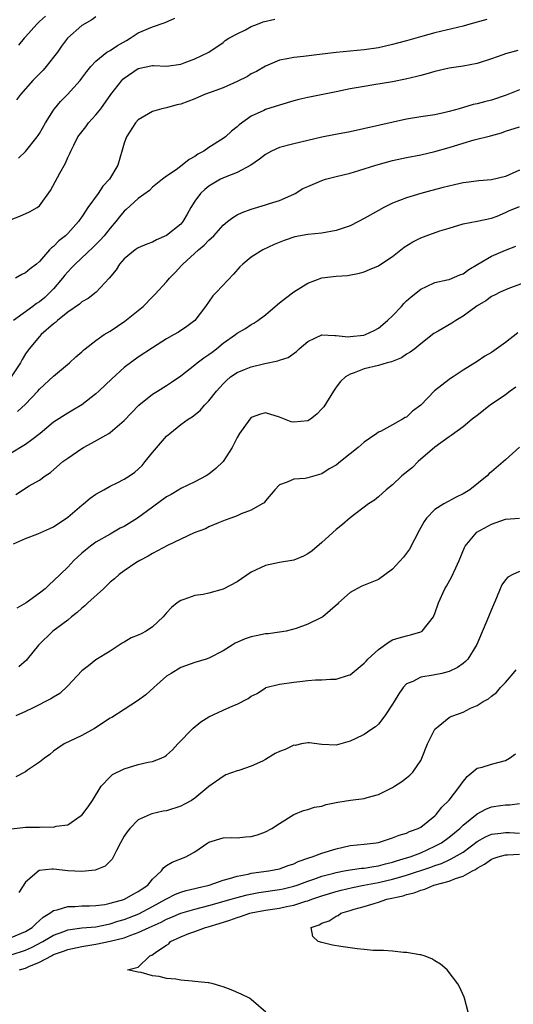
# Model space of a CAD drawing. Units: inches. Extents: x 2601000 to 2604000, y 1530000 to 1533000.
# Drawn here: x 2601282 to 2601352, y 1530862 to 1531002 of the extents above; entities that cross this region are included whole.
import ezdxf

# ---------------------------------------------------------------- set-up
doc = ezdxf.new("R2010")
doc.units = ezdxf.units.IN
doc.header["$MEASUREMENT"] = 0
doc.layers.add('LD26011530_2ft', color=31, linetype='Continuous')

msp = doc.modelspace()

# ---------------------------------------------------------------- linework, layer by layer
at = {"layer": 'LD26011530_2ft'}
for points, elevation in [([(2601293, 1531002.01), (2601292.41, 1531001.59), (2601291, 1531000.79), (2601288.96, 1530999), (2601288.12, 1530997.88), (2601287.53, 1530997), (2601287, 1530996.29), (2601285.97, 1530995), (2601285.52, 1530994.48), (2601284.06, 1530993), (2601282.29, 1530991), (2601281.75, 1530990.25)], 7492), ([(2601285.87, 1531002.13), (2601285, 1531001.35), (2601284.83, 1531001.17), (2601284.63, 1531001), (2601283, 1530999.17), (2601282.82, 1530999), (2601282.01, 1530997.99)], 7494), ([(2601282.01, 1530981.99), (2601283.04, 1530982.96), (2601284.65, 1530985), (2601284.8, 1530985.2), (2601285, 1530985.51), (2601285.84, 1530987), (2601287, 1530988.82), (2601287.14, 1530989), (2601287.98, 1530990.02), (2601288.95, 1530991), (2601290.76, 1530993), (2601291, 1530993.31), (2601291.71, 1530994.29), (2601292.29, 1530995), (2601293, 1530995.75), (2601294.55, 1530997), (2601295, 1530997.27), (2601296.03, 1530997.97), (2601297.32, 1530998.68), (2601297.84, 1530999), (2601299, 1530999.75), (2601301, 1531000.59), (2601302.79, 1531001.21), (2601304.16, 1531001.84)], 7490), ([(2601281, 1530973.31), (2601282.23, 1530973.77), (2601283.61, 1530974.39), (2601284.66, 1530975), (2601285, 1530975.26), (2601286.57, 1530977.43), (2601287.86, 1530979.86), (2601288.69, 1530981.31), (2601289, 1530982.07), (2601289.32, 1530982.68), (2601289.44, 1530983), (2601289.86, 1530983.86), (2601290.45, 1530985), (2601291, 1530985.74), (2601291.56, 1530986.44), (2601291.96, 1530987), (2601293, 1530988.12), (2601293.68, 1530989), (2601295.12, 1530991), (2601296.67, 1530993), (2601296.82, 1530993.18), (2601297, 1530993.33), (2601299, 1530994.7), (2601301, 1530995.13), (2601301.13, 1530995.13), (2601303, 1530995.03), (2601305, 1530995.3), (2601305.5, 1530995.5), (2601307, 1530996.08), (2601308.98, 1530997), (2601311, 1530998.4), (2601311.31, 1530998.69), (2601311.84, 1530999), (2601313, 1530999.62), (2601314.18, 1531000.18), (2601315, 1531000.63), (2601315.87, 1531001), (2601316.69, 1531001.31), (2601318.31, 1531001.69)], 7488), ([(2601348.37, 1531001.63), (2601345.95, 1531001), (2601345, 1531000.72), (2601341, 1530999.75), (2601339.28, 1530999.28), (2601337, 1530998.64), (2601335.7, 1530998.3), (2601335, 1530998.09), (2601333, 1530997.64), (2601331, 1530997.34), (2601327, 1530996.97), (2601324.67, 1530996.67), (2601322.41, 1530996.41), (2601321, 1530996.28), (2601320.07, 1530996.07), (2601319, 1530995.87), (2601317, 1530995.03), (2601315.74, 1530994.26), (2601315, 1530993.94), (2601314.44, 1530993.56), (2601313, 1530992.87), (2601311, 1530991.97), (2601309.33, 1530991.33), (2601308.39, 1530991), (2601307, 1530990.38), (2601305, 1530989.65), (2601304.47, 1530989.53), (2601303, 1530989.14), (2601302.34, 1530989), (2601301, 1530988.6), (2601299, 1530987.44), (2601298.62, 1530987), (2601297.31, 1530985), (2601297, 1530984.13), (2601296.1, 1530981), (2601294.91, 1530979), (2601293.98, 1530978.02), (2601293.29, 1530977), (2601291.87, 1530975), (2601291.5, 1530974.5), (2601291, 1530973.69), (2601290.71, 1530973.29), (2601290.53, 1530973), (2601289, 1530971.31), (2601288.68, 1530971), (2601287.73, 1530970.27), (2601287, 1530969.49), (2601286.71, 1530969.29), (2601286.44, 1530969), (2601285, 1530967.34), (2601284.6, 1530967), (2601283.67, 1530966.33), (2601283, 1530965.74), (2601282.49, 1530965.51), (2601281.6, 1530965)], 7486), ([(2601352.76, 1530997.24), (2601351, 1530996.79), (2601350.64, 1530996.64), (2601349, 1530996.07), (2601347, 1530995.41), (2601345, 1530995.05), (2601343, 1530994.73), (2601341, 1530994.26), (2601340.03, 1530993.97), (2601339, 1530993.71), (2601338.45, 1530993.55), (2601336.83, 1530993.17), (2601335, 1530992.81), (2601332.37, 1530992.37), (2601331, 1530992.16), (2601329, 1530991.8), (2601327, 1530991.38), (2601323, 1530990.6), (2601321.71, 1530990.29), (2601321, 1530990.1), (2601319, 1530989.51), (2601317, 1530988.88), (2601316.76, 1530988.76), (2601315, 1530987.95), (2601313.27, 1530986.73), (2601313, 1530986.45), (2601312.19, 1530985.81), (2601311.33, 1530985), (2601311, 1530984.77), (2601309, 1530983.51), (2601308.27, 1530983), (2601307.44, 1530982.56), (2601307, 1530982.22), (2601306.18, 1530981.82), (2601305.23, 1530981), (2601304.36, 1530980.36), (2601303, 1530979.46), (2601302.44, 1530979), (2601301, 1530977.88), (2601300.57, 1530977.43), (2601299, 1530976.29), (2601297.28, 1530974.72), (2601297, 1530974.48), (2601296.33, 1530973.67), (2601295.81, 1530973), (2601295, 1530972.08), (2601294.14, 1530971), (2601293.61, 1530970.39), (2601292.6, 1530969.4), (2601290.04, 1530967), (2601289.55, 1530966.45), (2601289, 1530965.9), (2601288.59, 1530965.41), (2601288.28, 1530965), (2601287, 1530963.5), (2601286.52, 1530963), (2601285.74, 1530962.26), (2601285, 1530961.63), (2601284.6, 1530961.4), (2601284.08, 1530961), (2601281.34, 1530959)], 7484), ([(2601353, 1530991.67), (2601351.09, 1530990.91), (2601349, 1530990.21), (2601348.01, 1530989.99), (2601347, 1530989.69), (2601346.42, 1530989.58), (2601344.45, 1530989), (2601343, 1530988.59), (2601342.46, 1530988.46), (2601341, 1530988.16), (2601339, 1530987.87), (2601337, 1530987.53), (2601335.09, 1530987.09), (2601329, 1530985.75), (2601326.69, 1530985.31), (2601325, 1530984.96), (2601321, 1530984.05), (2601319, 1530983.52), (2601317.87, 1530983), (2601317, 1530982.52), (2601316.16, 1530981.84), (2601314.91, 1530981), (2601313, 1530979.97), (2601311.31, 1530979.31), (2601310.65, 1530979), (2601309, 1530978.04), (2601308.43, 1530977.57), (2601307.8, 1530977), (2601307, 1530975.89), (2601306.43, 1530975), (2601305.94, 1530974.06), (2601305.31, 1530973), (2601305, 1530972.64), (2601303, 1530971.03), (2601301.57, 1530970.43), (2601301, 1530970.11), (2601300.2, 1530969.8), (2601299, 1530969.3), (2601298.56, 1530969), (2601297, 1530967.73), (2601296.34, 1530967), (2601295.84, 1530966.16), (2601294.88, 1530965), (2601293.01, 1530963), (2601291.88, 1530962.12), (2601291, 1530961.63), (2601290.68, 1530961.32), (2601289, 1530960.18), (2601287.55, 1530959), (2601287.27, 1530958.73), (2601287, 1530958.54), (2601285.25, 1530957), (2601285, 1530956.74), (2601283.54, 1530955), (2601283, 1530954.25), (2601282.54, 1530953.46), (2601282.3, 1530953), (2601280.98, 1530951)], 7482), ([(2601281.89, 1530946.11), (2601283, 1530947.13), (2601284.78, 1530949), (2601285, 1530949.26), (2601287, 1530951.1), (2601289.25, 1530953), (2601290.16, 1530953.84), (2601291, 1530954.56), (2601291.22, 1530954.78), (2601291.47, 1530955), (2601293, 1530956.16), (2601294.16, 1530957), (2601295, 1530957.5), (2601297.1, 1530958.9), (2601299, 1530960.42), (2601299.7, 1530961), (2601301, 1530962.36), (2601301.33, 1530962.67), (2601303, 1530964.49), (2601303.42, 1530965), (2601304.2, 1530965.8), (2601305.16, 1530966.84), (2601305.28, 1530967), (2601307.53, 1530969), (2601308.34, 1530969.66), (2601309, 1530970.37), (2601309.67, 1530971), (2601311, 1530972.5), (2601311.64, 1530973), (2601312.39, 1530973.61), (2601313, 1530973.95), (2601313.7, 1530974.3), (2601315, 1530974.79), (2601317, 1530975.38), (2601317.58, 1530975.58), (2601319, 1530976.02), (2601321, 1530976.9), (2601321.2, 1530977), (2601322.32, 1530977.68), (2601323, 1530978), (2601325, 1530978.84), (2601325.51, 1530979), (2601327, 1530979.4), (2601329, 1530979.89), (2601330.25, 1530980.25), (2601332.62, 1530981), (2601335, 1530981.65), (2601337, 1530982.11), (2601339, 1530982.49), (2601341, 1530982.92), (2601343, 1530983.51), (2601345, 1530984.14), (2601346.58, 1530984.59), (2601348.86, 1530985.14), (2601350.41, 1530985.59), (2601351, 1530985.8), (2601353, 1530986.42)], 7480), ([(2601353, 1530980.28), (2601351, 1530979.42), (2601349, 1530978.95), (2601347.21, 1530978.79), (2601345.45, 1530978.55), (2601345, 1530978.48), (2601343.78, 1530978.22), (2601342.17, 1530977.83), (2601340.59, 1530977.41), (2601339, 1530976.98), (2601337, 1530976.39), (2601336, 1530976), (2601335, 1530975.64), (2601333.75, 1530975), (2601333, 1530974.6), (2601331, 1530973.44), (2601330.18, 1530973), (2601329, 1530972.43), (2601327, 1530971.74), (2601325, 1530971.39), (2601323, 1530971.18), (2601321.16, 1530970.84), (2601319.65, 1530970.35), (2601318.23, 1530969.77), (2601316.64, 1530969), (2601315, 1530967.95), (2601313.82, 1530967), (2601313.39, 1530966.61), (2601312.46, 1530965.54), (2601310.09, 1530963), (2601309.53, 1530962.47), (2601308.51, 1530961), (2601307, 1530958.99), (2601305.87, 1530958.13), (2601304.67, 1530957.33), (2601304.08, 1530957), (2601303, 1530956.42), (2601301, 1530955.14), (2601299, 1530953.81), (2601297, 1530952.34), (2601295.25, 1530950.75), (2601293.42, 1530949), (2601293, 1530948.61), (2601291, 1530947.06), (2601289.73, 1530946.27), (2601289, 1530945.86), (2601287, 1530944.57), (2601285.11, 1530943), (2601283.93, 1530942.07), (2601283, 1530941.42), (2601281, 1530940.19)], 7478), ([(2601281.67, 1530934.33), (2601283.56, 1530935.56), (2601285, 1530936.39), (2601285.81, 1530937), (2601286.55, 1530937.45), (2601288.3, 1530939), (2601289, 1530939.5), (2601291, 1530940.86), (2601291.24, 1530941), (2601292.39, 1530941.61), (2601294.82, 1530943), (2601295, 1530943.12), (2601297, 1530944.83), (2601299.06, 1530947), (2601301, 1530948.54), (2601301.7, 1530949), (2601303, 1530949.8), (2601303.72, 1530950.28), (2601305, 1530951.16), (2601307, 1530952.71), (2601307.34, 1530953), (2601308.28, 1530953.72), (2601309, 1530954.18), (2601309.48, 1530954.52), (2601310.09, 1530955), (2601311, 1530955.77), (2601312.76, 1530957), (2601313, 1530957.21), (2601314.16, 1530957.84), (2601315, 1530958.43), (2601315.37, 1530958.63), (2601315.94, 1530959), (2601317, 1530959.81), (2601318.38, 1530961), (2601319, 1530961.49), (2601319.82, 1530962.18), (2601321, 1530963.04), (2601323, 1530964.3), (2601324.98, 1530965.02), (2601327, 1530965.26), (2601328.64, 1530965.36), (2601330.3, 1530965.7), (2601331, 1530965.88), (2601331.76, 1530966.24), (2601333, 1530966.75), (2601333.36, 1530967), (2601335, 1530968.07), (2601336.63, 1530969.37), (2601337.86, 1530970.14), (2601339, 1530970.7), (2601339.76, 1530971), (2601341.68, 1530971.68), (2601343, 1530972.1), (2601345, 1530972.68), (2601347, 1530973.08), (2601349, 1530973.51), (2601349.8, 1530973.8), (2601351, 1530974.28), (2601351.48, 1530974.52), (2601353, 1530975.15)], 7476), ([(2601281.33, 1530927.33), (2601283, 1530928.09), (2601284.79, 1530928.79), (2601286.47, 1530929.53), (2601287, 1530929.74), (2601289, 1530931.12), (2601291, 1530932.83), (2601291.23, 1530933), (2601292.2, 1530933.8), (2601293, 1530934.38), (2601294.12, 1530935), (2601295, 1530935.51), (2601295.98, 1530935.98), (2601297, 1530936.51), (2601297.76, 1530937), (2601298.49, 1530937.51), (2601299, 1530937.92), (2601299.54, 1530938.46), (2601299.99, 1530939), (2601301, 1530940.28), (2601303, 1530942.62), (2601303.22, 1530942.78), (2601303.47, 1530943), (2601305, 1530944.24), (2601306.04, 1530945), (2601306.64, 1530945.36), (2601307.74, 1530946.26), (2601308.39, 1530947), (2601309, 1530947.63), (2601310.05, 1530949), (2601311, 1530950.02), (2601311.49, 1530950.51), (2601312.07, 1530951), (2601313, 1530951.62), (2601314.03, 1530952.03), (2601315, 1530952.44), (2601316.9, 1530952.9), (2601318.74, 1530953.26), (2601319, 1530953.37), (2601320.23, 1530953.77), (2601321.39, 1530954.61), (2601321.79, 1530955), (2601323, 1530956.02), (2601325, 1530956.95), (2601326.85, 1530956.85), (2601327, 1530956.88), (2601328.7, 1530956.7), (2601329, 1530956.72), (2601330.93, 1530956.93), (2601331.16, 1530957), (2601332.42, 1530957.58), (2601333, 1530957.9), (2601334.31, 1530959), (2601335, 1530959.68), (2601336.25, 1530961), (2601336.61, 1530961.39), (2601337, 1530961.76), (2601337.66, 1530962.34), (2601339, 1530963.44), (2601339.81, 1530963.81), (2601341, 1530964.37), (2601342.74, 1530964.74), (2601343, 1530964.81), (2601344.53, 1530965.47), (2601345, 1530965.62), (2601345.79, 1530966.21), (2601347.09, 1530967), (2601349, 1530968.11), (2601351, 1530968.98), (2601352.45, 1530969.55)], 7474), ([(2601355.5, 1530965), (2601351.57, 1530963.57), (2601351, 1530963.35), (2601350.26, 1530963), (2601349.43, 1530962.57), (2601349, 1530962.39), (2601348.21, 1530961.79), (2601347, 1530961.06), (2601345, 1530959.59), (2601343.98, 1530959), (2601343.39, 1530958.61), (2601341.48, 1530957.48), (2601340.86, 1530957.14), (2601339, 1530955.7), (2601338.16, 1530955), (2601337.5, 1530954.5), (2601337, 1530954.21), (2601336.27, 1530953.73), (2601334.84, 1530953.16), (2601334.22, 1530953), (2601333, 1530952.63), (2601331, 1530952.13), (2601329.57, 1530951.57), (2601329, 1530951.39), (2601328.35, 1530951), (2601327.63, 1530950.37), (2601327, 1530949.54), (2601326.62, 1530949), (2601325.25, 1530946.75), (2601325, 1530946.46), (2601324.28, 1530945.72), (2601323.38, 1530945), (2601323, 1530944.77), (2601321, 1530944.57), (2601320.65, 1530944.65), (2601319.71, 1530945), (2601319, 1530945.29), (2601317, 1530945.9), (2601316.29, 1530945.71), (2601315, 1530945.23), (2601314.79, 1530945), (2601313.34, 1530943), (2601313, 1530942.4), (2601312.54, 1530941.46), (2601312.28, 1530941), (2601311, 1530939), (2601309.99, 1530938.01), (2601309, 1530937.24), (2601308.6, 1530937), (2601307, 1530936.15), (2601305, 1530935.18), (2601304.73, 1530935), (2601303.65, 1530934.35), (2601303, 1530934), (2601301, 1530932.57), (2601298.9, 1530931), (2601297, 1530929.82), (2601296.45, 1530929.55), (2601295, 1530928.74), (2601293, 1530927.58), (2601292.21, 1530927), (2601291.53, 1530926.47), (2601291, 1530926.02), (2601289.88, 1530925), (2601289, 1530924.07), (2601287, 1530922.11), (2601286.4, 1530921.61), (2601285.79, 1530921), (2601285, 1530920.37), (2601283.12, 1530919), (2601281.77, 1530918.23)], 7472), ([(2601352.75, 1530957.25), (2601351, 1530955.86), (2601349, 1530954.44), (2601348.08, 1530953.92), (2601347, 1530953.2), (2601345, 1530951.94), (2601343.61, 1530951), (2601343.23, 1530950.77), (2601343, 1530950.62), (2601340.96, 1530949.04), (2601339, 1530946.99), (2601337.83, 1530946.17), (2601337, 1530945.31), (2601336.77, 1530945.23), (2601336.41, 1530945), (2601335, 1530944.21), (2601333.29, 1530943.29), (2601333, 1530943.16), (2601332.8, 1530943), (2601331.72, 1530942.28), (2601331, 1530941.78), (2601330.14, 1530941), (2601329, 1530940.11), (2601327.65, 1530939), (2601327, 1530938.49), (2601326.04, 1530937.96), (2601325, 1530937.26), (2601323.98, 1530937), (2601323, 1530936.69), (2601322.61, 1530936.61), (2601321, 1530936.52), (2601320.08, 1530936.08), (2601319, 1530935.69), (2601318.34, 1530935), (2601317, 1530933.44), (2601316.82, 1530933.18), (2601316.55, 1530933), (2601315, 1530932.1), (2601313.58, 1530931.58), (2601313, 1530931.32), (2601312.11, 1530931), (2601311.31, 1530930.69), (2601310.34, 1530930.34), (2601309, 1530929.75), (2601308.51, 1530929.49), (2601306.9, 1530928.9), (2601305, 1530928.03), (2601303.11, 1530927.11), (2601301, 1530925.99), (2601300.39, 1530925.61), (2601299.2, 1530925), (2601298.66, 1530924.66), (2601297, 1530923.54), (2601296.3, 1530923), (2601295.62, 1530922.38), (2601295, 1530921.9), (2601294.08, 1530921), (2601291.85, 1530919), (2601291.42, 1530918.58), (2601291, 1530918.22), (2601290.36, 1530917.64), (2601289.52, 1530917), (2601289, 1530916.56), (2601286.88, 1530915), (2601284.86, 1530913), (2601283.26, 1530911), (2601283.14, 1530910.86), (2601282.08, 1530909.92)], 7470), ([(2601352.45, 1530949.55), (2601351.67, 1530949), (2601351, 1530948.48), (2601348.85, 1530947), (2601347, 1530945.52), (2601346.29, 1530945), (2601345, 1530943.94), (2601343.3, 1530942.7), (2601343, 1530942.51), (2601341, 1530941.03), (2601338.64, 1530939), (2601337.81, 1530938.19), (2601336.34, 1530937), (2601335, 1530935.73), (2601334.1, 1530935), (2601333, 1530934.01), (2601332.43, 1530933.56), (2601331.59, 1530933), (2601329, 1530931.06), (2601327.92, 1530930.08), (2601327, 1530929.38), (2601325, 1530927.56), (2601323.62, 1530926.38), (2601323, 1530925.93), (2601322.38, 1530925.62), (2601321, 1530925.04), (2601319, 1530924.71), (2601317, 1530924.3), (2601315, 1530923.34), (2601313, 1530921.98), (2601311, 1530920.91), (2601309, 1530920.36), (2601308.17, 1530920.17), (2601307, 1530920.02), (2601305.46, 1530919.46), (2601305, 1530919.34), (2601304.52, 1530919), (2601303.68, 1530918.32), (2601303, 1530917.57), (2601302.52, 1530917), (2601301, 1530915.61), (2601300.09, 1530915), (2601299.38, 1530914.62), (2601299, 1530914.39), (2601297.98, 1530914.02), (2601297, 1530913.41), (2601296.73, 1530913.27), (2601295, 1530912.14), (2601293, 1530910.92), (2601291.94, 1530910.06), (2601291, 1530909.36), (2601289, 1530907.24), (2601287.87, 1530906.13), (2601287, 1530905.64), (2601286.62, 1530905.38), (2601284.13, 1530904.13), (2601283, 1530903.6), (2601281.65, 1530903)], 7468), ([(2601353, 1530941.03), (2601351, 1530939.24), (2601349, 1530937.55), (2601348.7, 1530937.3), (2601348.4, 1530937), (2601345.95, 1530935), (2601345, 1530934.42), (2601344.03, 1530933.97), (2601342.25, 1530933), (2601341, 1530932.2), (2601339.81, 1530931), (2601339.47, 1530930.53), (2601338.75, 1530929.25), (2601337.41, 1530926.59), (2601337, 1530926.01), (2601336.55, 1530925.45), (2601335, 1530923.75), (2601333, 1530922.31), (2601330.66, 1530921.34), (2601329.94, 1530921), (2601329, 1530920.48), (2601327.36, 1530919), (2601327.19, 1530918.81), (2601325.11, 1530917), (2601324.86, 1530916.86), (2601323, 1530915.97), (2601321.37, 1530915.37), (2601319.92, 1530915), (2601319, 1530914.83), (2601317.38, 1530914.62), (2601317, 1530914.59), (2601315.7, 1530914.3), (2601315, 1530914.19), (2601314.12, 1530913.88), (2601312.72, 1530913.28), (2601312.29, 1530913), (2601311, 1530912.21), (2601309, 1530911.13), (2601308.62, 1530911), (2601307, 1530910.55), (2601305, 1530909.81), (2601303.63, 1530909), (2601303, 1530908.59), (2601301.18, 1530907), (2601300.05, 1530905.95), (2601298.9, 1530905.1), (2601297, 1530903.87), (2601295.24, 1530902.76), (2601295, 1530902.64), (2601292.79, 1530901.21), (2601291, 1530900.2), (2601288.51, 1530899), (2601287.61, 1530898.39), (2601287, 1530897.96), (2601286.48, 1530897.52), (2601285.7, 1530897), (2601285, 1530896.43), (2601283.29, 1530895.29), (2601283, 1530895.07), (2601281.65, 1530894.35)], 7466), ([(2601281.03, 1530886.97), (2601283, 1530887.21), (2601285, 1530887.22), (2601285.26, 1530887.26), (2601287, 1530887.23), (2601287.35, 1530887.35), (2601289, 1530887.56), (2601290.78, 1530888.78), (2601291, 1530888.91), (2601291.91, 1530890.09), (2601292.51, 1530891), (2601293.72, 1530893), (2601295, 1530894.35), (2601295.35, 1530894.65), (2601297, 1530895.49), (2601299, 1530896.07), (2601300.41, 1530896.41), (2601301, 1530896.52), (2601302.24, 1530897), (2601302.77, 1530897.23), (2601303, 1530897.4), (2601303.82, 1530898.18), (2601304.58, 1530899), (2601306.75, 1530901.25), (2601307.87, 1530902.13), (2601309, 1530902.82), (2601311, 1530903.77), (2601312.4, 1530904.4), (2601313, 1530904.65), (2601314.57, 1530905.43), (2601315, 1530905.78), (2601315.84, 1530906.16), (2601317, 1530906.97), (2601317.08, 1530907), (2601319, 1530907.47), (2601321, 1530907.75), (2601321.86, 1530907.86), (2601323, 1530907.99), (2601324.07, 1530908.07), (2601325, 1530908.09), (2601326.2, 1530908.2), (2601327, 1530908.2), (2601328.75, 1530908.75), (2601329, 1530908.81), (2601331, 1530910.43), (2601331.25, 1530910.75), (2601331.48, 1530911), (2601333, 1530912.38), (2601334.54, 1530913.46), (2601335, 1530913.74), (2601335.95, 1530914.05), (2601337, 1530914.33), (2601337.54, 1530914.46), (2601339, 1530914.87), (2601339.09, 1530914.91), (2601339.2, 1530915), (2601340.79, 1530917), (2601340.87, 1530917.13), (2601341, 1530917.48), (2601341.51, 1530919), (2601342.41, 1530921), (2601342.64, 1530921.36), (2601343.36, 1530922.64), (2601343.95, 1530923.95), (2601344.45, 1530925), (2601345.19, 1530926.81), (2601345.29, 1530927), (2601346.94, 1530929), (2601349, 1530930.13), (2601351, 1530930.83), (2601353, 1530930.97)], 7464), ([(2601353, 1530923.44), (2601352.02, 1530923), (2601351.35, 1530922.65), (2601351, 1530922.25), (2601350.47, 1530921.53), (2601350.24, 1530921), (2601349.72, 1530919.72), (2601349, 1530918.03), (2601348.6, 1530917), (2601346.92, 1530913.08), (2601345.66, 1530911), (2601345.34, 1530910.66), (2601345, 1530910.4), (2601344.18, 1530909.82), (2601343, 1530909.25), (2601341.97, 1530909), (2601340.74, 1530908.74), (2601339, 1530908.47), (2601337.86, 1530907.86), (2601337, 1530907.5), (2601336.52, 1530907), (2601335.88, 1530906.12), (2601335.21, 1530905), (2601335, 1530904.62), (2601333.9, 1530903), (2601333, 1530901.81), (2601332.58, 1530901.42), (2601331.93, 1530901), (2601331, 1530900.33), (2601329.72, 1530899.72), (2601329, 1530899.38), (2601327, 1530898.83), (2601325, 1530898.94), (2601323.18, 1530899.18), (2601323, 1530899.16), (2601322.13, 1530899), (2601321.2, 1530898.8), (2601321, 1530898.81), (2601319.79, 1530898.21), (2601319, 1530897.91), (2601318.37, 1530897.63), (2601317, 1530896.79), (2601316.58, 1530896.58), (2601315, 1530895.86), (2601313.25, 1530895.25), (2601313, 1530895.19), (2601311.4, 1530894.6), (2601311, 1530894.4), (2601309, 1530892.96), (2601307, 1530891.31), (2601306.53, 1530891), (2601305.53, 1530890.47), (2601305, 1530890.2), (2601303, 1530889.54), (2601302.54, 1530889.46), (2601300.91, 1530889.09), (2601300.68, 1530889), (2601299, 1530888.25), (2601297.79, 1530887), (2601297.44, 1530886.56), (2601297, 1530885.91), (2601296.48, 1530885), (2601295.9, 1530883.9), (2601295.31, 1530882.69), (2601295, 1530882.41), (2601294.32, 1530881.68), (2601292.88, 1530881.12), (2601291, 1530880.92), (2601289, 1530881.03), (2601287, 1530881.25), (2601286.73, 1530881.26), (2601284.95, 1530881.05), (2601283, 1530879.4), (2601282.06, 1530877.94)], 7462), ([(2601281, 1530871.58), (2601283, 1530872.42), (2601283.96, 1530873), (2601284.47, 1530873.53), (2601285, 1530873.98), (2601285.53, 1530874.47), (2601286.46, 1530875), (2601287, 1530875.41), (2601287.49, 1530875.49), (2601289, 1530875.97), (2601289.99, 1530875.99), (2601291, 1530876.06), (2601292.07, 1530876.07), (2601293, 1530876.12), (2601294.27, 1530876.27), (2601295, 1530876.43), (2601296.97, 1530876.97), (2601297.05, 1530877), (2601298.27, 1530877.73), (2601299, 1530878.08), (2601299.52, 1530878.48), (2601300.33, 1530879), (2601301, 1530879.82), (2601302.26, 1530881), (2601302.55, 1530881.45), (2601303, 1530881.76), (2601303.77, 1530882.23), (2601305.72, 1530883), (2601307, 1530883.72), (2601308.85, 1530885), (2601309, 1530885.09), (2601311, 1530885.69), (2601312.26, 1530885.74), (2601313, 1530885.71), (2601314.17, 1530885.83), (2601315, 1530885.87), (2601315.88, 1530886.12), (2601317, 1530886.54), (2601317.93, 1530887), (2601319, 1530887.75), (2601321, 1530889.01), (2601322.41, 1530889.59), (2601323, 1530889.73), (2601323.94, 1530890.06), (2601325, 1530890.19), (2601325.59, 1530890.41), (2601327.26, 1530890.74), (2601329.05, 1530891.05), (2601331, 1530891.27), (2601331.41, 1530891.41), (2601333, 1530891.82), (2601335, 1530892.83), (2601335.27, 1530893), (2601336.3, 1530893.7), (2601337, 1530894.2), (2601337.43, 1530894.57), (2601337.87, 1530895), (2601339, 1530896.66), (2601339.17, 1530897), (2601339.93, 1530899), (2601340.93, 1530901), (2601341, 1530901.1), (2601341.48, 1530901.48), (2601343, 1530902.75), (2601343.16, 1530902.84), (2601343.56, 1530903), (2601345, 1530903.52), (2601346.06, 1530904.06), (2601347, 1530904.44), (2601347.82, 1530905), (2601348.59, 1530905.41), (2601349, 1530905.79), (2601349.71, 1530906.29), (2601350.29, 1530907), (2601351, 1530907.69), (2601352.09, 1530909), (2601352.49, 1530909.51)], 7460), ([(2601281, 1530869.13), (2601283, 1530869.77), (2601283.86, 1530870.14), (2601285.48, 1530871), (2601287, 1530871.91), (2601288.43, 1530872.43), (2601289, 1530872.66), (2601291, 1530872.93), (2601293, 1530873.11), (2601294.56, 1530873.44), (2601295, 1530873.51), (2601296.12, 1530873.88), (2601297, 1530874.14), (2601299.05, 1530874.95), (2601301, 1530875.95), (2601302.91, 1530877), (2601303, 1530877.07), (2601304.27, 1530877.73), (2601305, 1530878), (2601305.76, 1530878.24), (2601307, 1530878.51), (2601307.38, 1530878.62), (2601309.04, 1530879), (2601311, 1530879.68), (2601311.92, 1530879.92), (2601313, 1530880.26), (2601314.56, 1530880.56), (2601315, 1530880.67), (2601317.48, 1530881), (2601319, 1530881.31), (2601320.21, 1530881.79), (2601321, 1530882.02), (2601321.66, 1530882.34), (2601323.14, 1530882.86), (2601323.62, 1530883), (2601325, 1530883.53), (2601327, 1530884.16), (2601329, 1530884.59), (2601331, 1530884.79), (2601332.69, 1530885), (2601333, 1530885.05), (2601335, 1530885.69), (2601335.92, 1530886.08), (2601337, 1530886.36), (2601337.42, 1530886.58), (2601338.65, 1530887), (2601339, 1530887.19), (2601341, 1530888.83), (2601341.18, 1530889), (2601341.98, 1530890.02), (2601343, 1530891.04), (2601344.55, 1530893), (2601344.71, 1530893.29), (2601345.59, 1530894.41), (2601347, 1530895.55), (2601347.7, 1530895.7), (2601349, 1530896.13), (2601351, 1530896.66), (2601351.57, 1530897), (2601352.42, 1530897.58)], 7458), ([(2601282.17, 1530867), (2601283, 1530867.24), (2601283.47, 1530867.47), (2601285, 1530868.08), (2601286.69, 1530869), (2601287, 1530869.15), (2601288.38, 1530869.62), (2601289, 1530869.89), (2601291, 1530870.32), (2601293, 1530870.62), (2601295, 1530871.04), (2601297, 1530871.55), (2601297.92, 1530871.92), (2601299, 1530872.27), (2601300.53, 1530873), (2601302.25, 1530873.75), (2601303, 1530874.16), (2601303.6, 1530874.4), (2601305, 1530875.02), (2601307, 1530875.61), (2601309, 1530876.12), (2601312.17, 1530877), (2601312.81, 1530877.19), (2601314.4, 1530877.6), (2601316.07, 1530877.93), (2601319, 1530878.37), (2601319.52, 1530878.48), (2601321, 1530878.83), (2601321.5, 1530879), (2601323, 1530879.57), (2601323.84, 1530879.84), (2601325, 1530880.25), (2601326.69, 1530880.69), (2601327, 1530880.78), (2601328.17, 1530881), (2601329, 1530881.18), (2601330.62, 1530881.38), (2601331, 1530881.41), (2601332.36, 1530881.64), (2601333, 1530881.71), (2601333.99, 1530882), (2601335, 1530882.24), (2601335.57, 1530882.43), (2601337, 1530882.84), (2601337.49, 1530883), (2601339, 1530883.58), (2601341, 1530884.5), (2601341.93, 1530885), (2601343, 1530885.79), (2601344.51, 1530887), (2601345, 1530887.49), (2601347, 1530889.11), (2601348.22, 1530889.78), (2601349, 1530890.1), (2601350.28, 1530890.28), (2601351, 1530890.36), (2601351.63, 1530890.37), (2601353, 1530890.56)], 7456), ([(2601317.04, 1530861), (2601315, 1530862.8), (2601314.74, 1530863), (2601313.57, 1530863.57), (2601312.15, 1530864.15), (2601311, 1530864.59), (2601310.7, 1530864.7), (2601309.62, 1530865), (2601309, 1530865.13), (2601308.87, 1530865.13), (2601307, 1530865.36), (2601306.61, 1530865.39), (2601305, 1530865.54), (2601304.33, 1530865.67), (2601303, 1530865.78), (2601301.94, 1530866.06), (2601301, 1530866.16), (2601299.4, 1530866.6), (2601299, 1530866.65), (2601297.47, 1530867), (2601299, 1530867.36), (2601300.61, 1530869), (2601300.91, 1530869.09), (2601301.61, 1530869.61), (2601303, 1530870.49), (2601303.34, 1530870.66), (2601303.56, 1530871), (2601305, 1530871.66), (2601306.13, 1530872.13), (2601307, 1530872.42), (2601308.51, 1530873), (2601308.9, 1530873.1), (2601310.45, 1530873.55), (2601311.95, 1530874.05), (2601313, 1530874.43), (2601313.45, 1530874.55), (2601314.79, 1530875), (2601315, 1530875.05), (2601317, 1530875.43), (2601319, 1530875.75), (2601319.97, 1530875.97), (2601321, 1530876.17), (2601322.71, 1530876.71), (2601323, 1530876.79), (2601323.59, 1530877), (2601325, 1530877.47), (2601327, 1530878.09), (2601327.72, 1530878.28), (2601329.32, 1530878.68), (2601330.96, 1530879), (2601333, 1530879.36), (2601335, 1530879.83), (2601336.18, 1530880.18), (2601337, 1530880.4), (2601340.44, 1530881.56), (2601341, 1530881.79), (2601341.92, 1530882.08), (2601343, 1530882.59), (2601343.3, 1530882.7), (2601345, 1530883.67), (2601347, 1530885.16), (2601348.16, 1530885.84), (2601349, 1530886.22), (2601350.34, 1530886.34), (2601351, 1530886.44), (2601351.57, 1530886.43), (2601353, 1530886.38)], 7454), ([(2601345.7, 1530861), (2601345.2, 1530863), (2601345.14, 1530863.14), (2601344.51, 1530864.51), (2601344.24, 1530865), (2601342.76, 1530867), (2601341.79, 1530867.79), (2601341, 1530868.25), (2601340.55, 1530868.55), (2601339.49, 1530869), (2601339, 1530869.11), (2601338.88, 1530869.12), (2601337, 1530869.44), (2601336.56, 1530869.44), (2601335, 1530869.62), (2601333.74, 1530869.74), (2601333, 1530869.73), (2601332.26, 1530869.74), (2601331, 1530869.86), (2601329.99, 1530869.99), (2601329, 1530870.09), (2601327.68, 1530870.32), (2601326.5, 1530870.5), (2601325, 1530870.86), (2601324.48, 1530871), (2601323.72, 1530871.72), (2601323.5, 1530873), (2601324.63, 1530873.37), (2601325, 1530873.59), (2601326.04, 1530873.96), (2601327, 1530874.61), (2601327.29, 1530874.71), (2601327.66, 1530875), (2601329, 1530875.39), (2601329.58, 1530875.58), (2601331, 1530875.95), (2601332.41, 1530876.41), (2601333, 1530876.56), (2601334.21, 1530877), (2601336.5, 1530877.5), (2601337, 1530877.68), (2601338.08, 1530877.92), (2601339, 1530878.3), (2601339.57, 1530878.43), (2601340.87, 1530879), (2601343, 1530879.58), (2601343.94, 1530879.94), (2601345, 1530880.26), (2601346.33, 1530881), (2601346.77, 1530881.23), (2601347, 1530881.39), (2601348.02, 1530881.98), (2601349, 1530882.67), (2601349.24, 1530882.76), (2601349.96, 1530883), (2601351, 1530883.28), (2601351.28, 1530883.28), (2601353, 1530883.39)], 7452)]:
    msp.add_lwpolyline(points, dxfattribs=dict(at, elevation=elevation))

doc.saveas('drawing.dxf')
